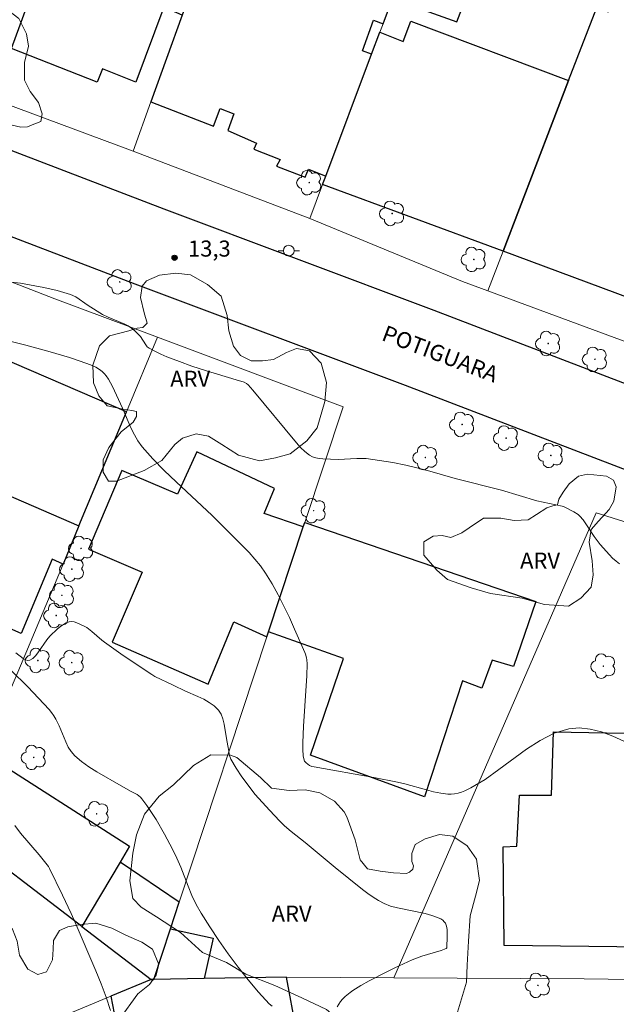
# Model space of a CAD drawing. Units: metres. Extents: x 274441 to 274957, y 1668229 to 1668794.
# Drawn here: x 274724 to 274779, y 1668552 to 1668644 of the extents above; entities that cross this region are included whole.
import ezdxf

# ---------------------------------------------------------------- set-up
doc = ezdxf.new("R2010")
doc.units = ezdxf.units.M
doc.header["$MEASUREMENT"] = 0
for name, color, linetype, lineweight, true_color in [('Arvores_Isoladas', 7, 'Continuous', 18, 0x00ff33), ('Curvas_Intermediarias', 7, 'Continuous', 9, 0x783c14), ('Curvas_Mestras', 7, 'Continuous', 20, 0x783c14), ('Pto_Cotado', 7, 'Continuous', 9, 0x783c14), ('Topon_Pto_Cotado', 7, 'Continuous', 9, 0x783c14), ('Topon_Vegetacao', 7, 'Continuous', 9, 0x00ff33), ('Vegetacao', 7, 'Orla8', 9, 0x00ff33)]:
    doc.layers.add(name, color=color, linetype=linetype, lineweight=lineweight, true_color=true_color)
for name, color, linetype, lineweight in [('Cerca', 8, 'Cerca', 20), ('Edificacoes', 7, 'Continuous', 30), ('Muro_Grade', 8, 'Continuous', 20), ('Pavimentacao_Nao_Asfaltica_Mfio', 10, 'Continuous', 30), ('Poste', 7, 'Continuous', 9), ('Topon_de_Vias', 7, 'Continuous', 9)]:
    doc.layers.add(name, color=color, linetype=linetype, lineweight=lineweight)
doc.styles.add('Arial', font='arial.ttf', dxfattribs={"height": 1.5})
doc.styles.get("Standard").update_dxf_attribs({"font": 'arial.ttf'})
doc.linetypes.add('Cerca', pattern='A,10,0,["X",Standard,S=1,R=0,X=0,Y=-0.5],0.1', length=10.1)
doc.linetypes.add('Orla8', pattern='A,6,-0.5,["V",Standard,S=1,R=0,X=-0.5,Y=-1],-0.5,6,-0.5,["V",Standard,S=1,R=0,X=-0.5,Y=-1],-0.5', length=14)

# ---------------------------------------------------------------- blocks, each defined once
blk = doc.blocks.new('Cotas')
at = {"layer": 'Pto_Cotado'}
blk.add_hatch(color=256, dxfattribs=at).paths.add_polyline_path([(0, 0.24, 1), (0, -0.24, 1)])
at = {"layer": 'Pto_Cotado', "lineweight": -3}
blk.add_lwpolyline([(0, -0.24, -1), (0, 0.24, -1)], format="xyb", close=True, dxfattribs=at)
blk = doc.blocks.new('Arvore')
at = {"layer": 'Arvores_Isoladas'}
blk.add_lwpolyline([(-0.718, 0.493, 0.872324), (-0.722, -0.551, 0.862983), (0.284, -0.827, 0.900105), (0.89, 0.029, 0.863155), (0.262, 0.861, 0.882486)], format="xyb", close=True, dxfattribs=at)
blk.add_circle((0, 0), 0.0286, dxfattribs=at)
blk = doc.blocks.new('Poste')
at = {"layer": 'Poste'}
for points in [[(-0.5, 0), (-1, 0)], [(0.5, 0), (1, 0)]]:
    blk.add_lwpolyline(points, dxfattribs=at)
blk.add_lwpolyline([(0, 0.5, 1), (0, -0.5, 1)], format="xyb", close=True, dxfattribs=at)

msp = doc.modelspace()

# ---------------------------------------------------------------- linework, layer by layer
at = {"layer": 'Cerca', "flags": 128}
msp.add_lwpolyline([(274777.294, 1668598.216), (274792.664, 1668593.397), (274810.59, 1668586.686)], dxfattribs=at)
at = {"layer": 'Curvas_Intermediarias', "flags": 128}
for points, elevation in [([(274779.478, 1668593.468), (274779.148, 1668593.708), (274778.828, 1668593.988), (274778.527, 1668594.298), (274777.677, 1668595.269), (274777.387, 1668595.629), (274777.117, 1668596.009), (274776.347, 1668597.189), (274776.077, 1668597.559), (274775.776, 1668597.91), (274775.606, 1668598.06), (274775.226, 1668598.32), (274774.326, 1668598.77), (274774.116, 1668598.83), (274771.765, 1668599.34), (274768.473, 1668600.321), (274764.172, 1668601.411), (274761.801, 1668602.091), (274760.71, 1668602.381), (274759.56, 1668602.641), (274758.339, 1668602.892), (274757.109, 1668603.102), (274755.879, 1668603.262), (274755.448, 1668603.282), (274755.008, 1668603.272), (274753.247, 1668603.172), (274751.817, 1668603.242), (274751.487, 1668603.272), (274751.167, 1668603.342), (274750.867, 1668603.442), (274750.596, 1668603.592), (274750.166, 1668603.922), (274749.756, 1668604.312), (274749.366, 1668604.732), (274745.324, 1668609.634), (274744.884, 1668610.134), (274744.714, 1668610.274), (274744.514, 1668610.375), (274743.764, 1668610.615), (274741.003, 1668611.435), (274739.642, 1668611.885), (274738.472, 1668612.305), (274737.301, 1668612.755), (274736.731, 1668612.996), (274736.181, 1668613.266), (274735.651, 1668613.556), (274735.48, 1668613.686), (274735.33, 1668613.846), (274734.84, 1668614.626), (274734.7, 1668614.796), (274734.3, 1668615.186), (274734.01, 1668615.417), (274733.7, 1668615.617), (274733.4, 1668615.777), (274731.829, 1668616.437), (274731.289, 1668616.697), (274729.968, 1668617.517), (274728.808, 1668618.318), (274728.308, 1668618.558), (274727.087, 1668618.908), (274725.847, 1668619.188), (274723.676, 1668619.598), (274722.505, 1668619.718)], 14), ([(274723.216, 1668585.175), (274723.916, 1668584.644), (274724.136, 1668584.524), (274724.346, 1668584.464), (274724.546, 1668584.484), (274724.826, 1668584.664), (274725.096, 1668584.934), (274725.356, 1668585.275), (274726.117, 1668586.405), (274726.397, 1668586.725), (274727.127, 1668587.425), (274727.387, 1668587.636), (274727.657, 1668587.826), (274727.927, 1668587.966), (274728.198, 1668588.066), (274728.418, 1668588.086), (274728.658, 1668588.056), (274728.898, 1668587.986), (274729.138, 1668587.886), (274729.838, 1668587.525), (274730.318, 1668587.175), (274731.239, 1668586.375), (274731.479, 1668586.185), (274733.24, 1668584.944), (274735.901, 1668583.154), (274736.191, 1668582.984), (274737.881, 1668582.183), (274739.052, 1668581.603), (274740.182, 1668581.113), (274740.733, 1668580.853), (274741.253, 1668580.563), (274741.713, 1668580.243), (274742.103, 1668579.852), (274742.353, 1668579.472), (274742.523, 1668579.032), (274742.643, 1668578.552), (274742.883, 1668577.021), (274743.023, 1668576.351), (274743.143, 1668575.611), (274743.264, 1668575.271), (274743.754, 1668574.44), (274744.294, 1668573.64), (274745.154, 1668572.47), (274745.504, 1668572.029), (274746.885, 1668570.499), (274747.785, 1668569.548), (274748.256, 1668569.078), (274748.896, 1668568.528), (274750.196, 1668567.528), (274752.977, 1668565.197), (274755.528, 1668563.136), (274756.019, 1668562.766), (274756.509, 1668562.426), (274757.019, 1668562.105), (274757.549, 1668561.835), (274758.149, 1668561.605), (274758.78, 1668561.425), (274761.361, 1668560.895), (274761.991, 1668560.715), (274762.411, 1668560.575), (274762.821, 1668560.395), (274763.001, 1668560.285), (274763.141, 1668560.145), (274763.251, 1668559.995), (274763.351, 1668559.715), (274763.401, 1668559.414), (274763.422, 1668558.754), (274763.391, 1668557.744), (274763.381, 1668557.704), (274763.331, 1668557.654), (274762.851, 1668557.474), (274761.041, 1668556.923), (274760.16, 1668556.583), (274758.54, 1668555.833), (274757.739, 1668555.443), (274756.149, 1668554.622), (274755.378, 1668554.192), (274754.618, 1668553.732), (274754.368, 1668553.562), (274753.898, 1668553.172), (274753.678, 1668552.942), (274753.488, 1668552.712), (274753.318, 1668552.462), (274753.177, 1668552.202)], 16), ([(274722.775, 1668583.554), (274724.336, 1668582.023), (274725.837, 1668580.443), (274726.327, 1668579.912), (274726.557, 1668579.622), (274726.767, 1668579.322), (274726.957, 1668579.002), (274727.277, 1668578.372), (274727.887, 1668576.881), (274728.118, 1668576.411), (274728.388, 1668575.981), (274728.718, 1668575.601), (274729.348, 1668575.051), (274730.038, 1668574.56), (274730.769, 1668574.1), (274733.05, 1668572.81), (274733.97, 1668572.259), (274734.52, 1668571.979), (274734.69, 1668571.869), (274734.84, 1668571.739), (274734.97, 1668571.599), (274735.43, 1668570.969), (274736.291, 1668569.658), (274737.091, 1668568.298), (274737.831, 1668566.907), (274738.242, 1668566.067), (274738.602, 1668565.207), (274739.282, 1668563.446), (274739.642, 1668562.586), (274740.032, 1668561.745), (274740.492, 1668560.935), (274741.303, 1668559.664), (274742.153, 1668558.394), (274743.023, 1668557.143), (274743.934, 1668555.923), (274744.874, 1668554.733), (274745.845, 1668553.592), (274746.845, 1668552.502), (274747.115, 1668552.282)], 17), ([(274732.049, 1668551.871), (274731.639, 1668553.112), (274731.179, 1668554.352), (274730.679, 1668555.573), (274728.758, 1668560.075), (274728.378, 1668560.915), (274727.587, 1668562.606), (274726.367, 1668565.107), (274726.267, 1668565.277), (274725.406, 1668566.357), (274723.666, 1668568.398), (274723.126, 1668569.098)], 18)]:
    msp.add_lwpolyline(points, dxfattribs=dict(at, elevation=elevation))
at = {"layer": 'Curvas_Mestras', "elevation": 15, "flags": 128}
msp.add_lwpolyline([(274722.665, 1668614.206), (274724.166, 1668613.836), (274726.207, 1668613.286), (274728.218, 1668612.685), (274729.218, 1668612.355), (274730.198, 1668612.005), (274730.669, 1668611.795), (274731.109, 1668611.505), (274731.309, 1668611.335), (274731.489, 1668611.155), (274731.649, 1668610.965), (274731.869, 1668610.655), (274732.059, 1668610.335), (274732.239, 1668609.984), (274733.18, 1668607.964), (274733.98, 1668606.083), (274734.27, 1668605.483), (274734.6, 1668604.912), (274734.99, 1668604.372), (274735.991, 1668603.242), (274737.051, 1668602.151), (274738.152, 1668601.091), (274741.513, 1668597.96), (274744.954, 1668594.528), (274745.504, 1668593.908), (274746.025, 1668593.268), (274746.495, 1668592.597), (274747.105, 1668591.607), (274747.675, 1668590.577), (274748.205, 1668589.526), (274748.716, 1668588.456), (274749.206, 1668587.375), (274750.166, 1668585.225), (274750.226, 1668585.055), (274750.316, 1668584.704), (274750.346, 1668584.524), (274750.366, 1668584.164), (274750.336, 1668583.044), (274750.286, 1668582.103), (274750.026, 1668578.342), (274749.956, 1668576.791), (274749.956, 1668576.171), (274750.006, 1668575.581), (274750.086, 1668575.191), (274750.136, 1668575.101), (274750.276, 1668574.931), (274750.596, 1668574.68), (274750.807, 1668574.6), (274751.027, 1668574.55), (274756.589, 1668573.56), (274758.8, 1668573.13), (274759.47, 1668572.98), (274761.481, 1668572.42), (274762.151, 1668572.249), (274762.821, 1668572.119), (274763.492, 1668572.029), (274763.802, 1668572.029), (274764.112, 1668572.059), (274764.432, 1668572.119), (274764.742, 1668572.209), (274765.052, 1668572.329), (274765.632, 1668572.6), (274766.943, 1668573.4), (274768.243, 1668574.32), (274770.804, 1668576.201), (274772.085, 1668577.031), (274773.395, 1668577.692), (274774.746, 1668578.112), (274775.716, 1668578.192), (274776.747, 1668578.082), (274777.797, 1668577.812), (274778.848, 1668577.411), (274779.878, 1668576.941)], dxfattribs=at)
at = {"layer": 'Edificacoes', "flags": 128}
for points in [[(274742.373, 1668654.661), (274740.077, 1668648.305), (274738.728, 1668644.568), (274737.016, 1668645.293), (274734.42, 1668638.336), (274731.299, 1668639.556), (274730.819, 1668638.336), (274722.83, 1668641.451), (274726.276, 1668650.898), (274725.192, 1668651.361), (274728.252, 1668659.75)], [(274766.697, 1668654.249), (274762.014, 1668655.942), (274761.031, 1668653.331), (274759.535, 1668649.345), (274758.319, 1668646.109), (274764.324, 1668643.949), (274766.445, 1668649.522), (274765.026, 1668649.981)], [(274744.783, 1668646.506), (274740.077, 1668648.305), (274738.728, 1668644.568), (274735.811, 1668636.495), (274741.633, 1668634.214), (274742.262, 1668635.87), (274743.532, 1668635.362), (274742.973, 1668633.832), (274745.664, 1668632.636), (274745.414, 1668632.075), (274747.853, 1668631.11), (274747.505, 1668630.49), (274750.196, 1668629.488), (274750.505, 1668630.204), (274752.108, 1668629.58), (274756.376, 1668640.938), (274755.516, 1668641.226), (274756.544, 1668644.091), (274757.437, 1668643.762), (274758.319, 1668646.109), (274759.535, 1668649.345), (274748.638, 1668653.576), (274745.707, 1668646.153)], [(274768.633, 1668622.593), (274774.728, 1668638.461), (274777.349, 1668645.284), (274778.422, 1668644.86), (274778.711, 1668645.699), (274792.262, 1668640.749), (274787.434, 1668627.895), (274789.764, 1668627.105), (274785.745, 1668616.231)], [(274774.728, 1668638.461), (274768.633, 1668622.593), (274751.807, 1668628.779), (274752.108, 1668629.58), (274756.376, 1668640.938), (274757.146, 1668642.988), (274759.324, 1668642.112), (274760.021, 1668643.986)], [(274715.469, 1668602.908), (274729.111, 1668597.006), (274733.53, 1668607.609), (274717.161, 1668614.676), (274716.474, 1668613.011), (274717.534, 1668612.605), (274715.219, 1668607.377), (274717.026, 1668606.509)], [(274746.626, 1668586.682), (274746.776, 1668587.134), (274750.013, 1668596.91), (274746.357, 1668598.163), (274747.342, 1668600.486), (274740.081, 1668603.903), (274738.286, 1668599.953), (274733.117, 1668602.152), (274729.992, 1668594.834), (274734.987, 1668592.692), (274732.208, 1668586.188), (274741.152, 1668582.251), (274743.525, 1668588.059)], [(274715.469, 1668602.908), (274729.111, 1668597.006), (274727.628, 1668593.447), (274726.62, 1668593.911), (274723.725, 1668586.974), (274711.012, 1668592.602)], [(274746.776, 1668587.134), (274750.013, 1668596.91), (274750.146, 1668597.311), (274771.677, 1668589.951), (274769.595, 1668583.911), (274767.621, 1668584.489), (274766.636, 1668581.876), (274764.837, 1668582.57), (274761.308, 1668571.769), (274750.681, 1668575.645), (274753.746, 1668584.646)], [(274792.464, 1668569.406), (274792.366, 1668557.644), (274768.729, 1668557.913), (274768.627, 1668567.124), (274769.892, 1668567.171), (274770.157, 1668571.912), (274773.136, 1668571.915), (274773.31, 1668577.83), (274784.869, 1668577.618), (274784.876, 1668571.885), (274791.287, 1668571.667), (274791.27, 1668569.406)], [(274720.212, 1668575.863), (274733.805, 1668567.162), (274732.935, 1668565.694), (274729.384, 1668559.704), (274717.264, 1668568.948)], [(274735.851, 1668554.763), (274736.101, 1668554.763), (274737.633, 1668559.479), (274738.436, 1668561.949), (274732.935, 1668565.694), (274729.384, 1668559.704)], [(274737.633, 1668559.479), (274741.613, 1668558.604), (274740.783, 1668554.853), (274736.101, 1668554.763)], [(274735.851, 1668554.763), (274732.079, 1668553.202), (274732.552, 1668550.775), (274733.85, 1668551.009), (274733.871, 1668550.894), (274735.795, 1668551.243), (274736.612, 1668547.674), (274740.529, 1668548.376), (274741.026, 1668545.764), (274746.685, 1668546.757), (274746.217, 1668549.572), (274749.345, 1668550.145), (274748.446, 1668554.98), (274740.783, 1668554.853), (274736.101, 1668554.763)]]:
    msp.add_lwpolyline(points, close=True, dxfattribs=at)
at = {"layer": 'Muro_Grade', "flags": 128}
for points in [[(274722.689, 1668670.187), (274721.235, 1668666.437), (274720.637, 1668664.878), (274717.746, 1668657.395), (274713.27, 1668645.814), (274711.196, 1668640.445), (274734.146, 1668631.882)], [(274734.146, 1668631.882), (274735.811, 1668636.495), (274738.728, 1668644.568), (274740.077, 1668648.305), (274742.373, 1668654.661), (274742.942, 1668656.238), (274743.432, 1668657.594), (274745.107, 1668662.233)], [(274762.014, 1668655.942), (274761.031, 1668653.331), (274759.535, 1668649.345), (274758.319, 1668646.109), (274757.437, 1668643.762), (274757.146, 1668642.988), (274756.376, 1668640.938), (274752.108, 1668629.58), (274751.807, 1668628.779), (274750.619, 1668625.617)], [(274767.212, 1668618.893), (274768.633, 1668622.593), (274774.728, 1668638.461), (274777.349, 1668645.284), (274779.073, 1668649.774)], [(274750.619, 1668625.617), (274734.146, 1668631.882)], [(274767.212, 1668618.893), (274764.848, 1668619.765), (274750.619, 1668625.617)], [(274736.429, 1668614.567), (274726.851, 1668618.154), (274719.731, 1668620.9)], [(274795.619, 1668608.412), (274767.212, 1668618.893)], [(274717.264, 1668568.948), (274720.212, 1668575.863), (274724.173, 1668585.156), (274727.628, 1668593.447), (274729.111, 1668597.006), (274733.53, 1668607.609), (274736.429, 1668614.567)], [(274736.429, 1668614.567), (274753.716, 1668608.092), (274750.146, 1668597.311), (274750.013, 1668596.91), (274746.776, 1668587.134), (274746.626, 1668586.682), (274738.436, 1668561.949), (274737.633, 1668559.479), (274736.101, 1668554.763)], [(274777.294, 1668598.216), (274758.46, 1668554.921)], [(274717.264, 1668568.948), (274729.384, 1668559.704), (274735.851, 1668554.763)], [(274724.726, 1668549.601), (274724.706, 1668550.141), (274732.079, 1668553.202), (274735.851, 1668554.763)], [(274736.101, 1668554.763), (274735.851, 1668554.763)], [(274736.101, 1668554.763), (274740.783, 1668554.853), (274748.446, 1668554.98)], [(274757.309, 1668507.394), (274754.408, 1668522.95), (274749.345, 1668550.145), (274748.446, 1668554.98)], [(274758.46, 1668554.921), (274748.446, 1668554.98)], [(274782.857, 1668554.74), (274776.169, 1668554.816), (274758.46, 1668554.921)]]:
    msp.add_lwpolyline(points, dxfattribs=at)
at = {"layer": 'Pavimentacao_Nao_Asfaltica_Mfio', "flags": 128}
for points in [[(274653.026, 1668658.265), (274683.117, 1668646.858), (274702.642, 1668639.68), (274737.021, 1668626.517), (274762.183, 1668617.075), (274785.732, 1668608.065)], [(274783.091, 1668601.042), (274759.525, 1668610.059), (274734.362, 1668619.501), (274700.006, 1668632.655), (274680.492, 1668639.829), (274650.371, 1668651.247)]]:
    msp.add_lwpolyline(points, dxfattribs=at)
at = {"layer": 'Vegetacao', "flags": 128}
for points in [[(274724.304, 1668634.174), (274723.7, 1668634.118), (274722.768, 1668634.336), (274721.506, 1668635.595), (274720.736, 1668637.294), (274719.583, 1668638.882), (274717.826, 1668640.415), (274715.741, 1668641.839), (274714.205, 1668642.988), (274713.162, 1668644.028), (274712.721, 1668645.508), (274712.828, 1668647.482), (274713.484, 1668649.236), (274714.525, 1668650.006), (274716.059, 1668650.391), (274717.76, 1668650.12), (274718.254, 1668649.242), (274718.31, 1668647.927), (274717.763, 1668647.378), (274717.216, 1668646.445), (274717.217, 1668645.349), (274718.04, 1668644.802), (274720.287, 1668645.353), (274721.439, 1668645.354), (274722.591, 1668644.972), (274723.523, 1668644.261), (274724.238, 1668642.836), (274724.404, 1668641.685), (274724.022, 1668640.149), (274724.024, 1668638.504), (274724.574, 1668637.463), (274725.342, 1668636.422), (274725.672, 1668635.381), (274725.563, 1668634.669), (274724.742, 1668634.339)], [(274735.455, 1668615.866), (274735.18, 1668616.853), (274734.849, 1668618.278), (274735.012, 1668619.32), (274735.395, 1668619.814), (274736.601, 1668620.363), (274738.136, 1668620.53), (274739.507, 1668620.367), (274741.097, 1668619.492), (274742.36, 1668618.397), (274742.91, 1668616.589), (274743.076, 1668615.163), (274743.517, 1668613.738), (274744.176, 1668612.862), (274745.163, 1668612.37), (274746.205, 1668612.371), (274747.247, 1668612.482), (274748.452, 1668613.141), (274749.384, 1668613.526), (274750.59, 1668613.308), (274751.688, 1668612.158), (274752.184, 1668610.349), (274752.021, 1668608.595), (274751.311, 1668606.127), (274750.326, 1668604.92), (274748.792, 1668603.712), (274747.422, 1668603.326), (274745.942, 1668603.05), (274743.967, 1668603.596), (274742.432, 1668604.581), (274741.169, 1668605.347), (274740.018, 1668605.565), (274738.757, 1668605.18), (274738.045, 1668604.576), (274736.842, 1668603.094), (274735.198, 1668602.16), (274732.622, 1668601.17), (274731.855, 1668601.17), (274731.36, 1668601.991), (274731.358, 1668603.142), (274731.906, 1668604.294), (274733.055, 1668605.775), (274734.151, 1668606.655), (274734.479, 1668607.203), (274734.478, 1668607.641), (274734.04, 1668607.751), (274733.217, 1668607.859), (274731.737, 1668608.186), (274730.967, 1668609.118), (274730.473, 1668610.323), (274730.416, 1668611.968), (274731.016, 1668613.777), (274731.948, 1668614.711), (274733.756, 1668615.152), (274734.524, 1668615.427), (274735.072, 1668615.482)], [(274773.825, 1668599.505), (274774.212, 1668600.134), (274774.792, 1668600.909), (274775.661, 1668601.636), (274776.483, 1668601.83), (274778.274, 1668601.639), (274778.903, 1668601.253), (274779.145, 1668600.624), (274778.953, 1668599.318), (274778.519, 1668598.543), (274777.505, 1668597.429), (274776.828, 1668596.655), (274776.636, 1668595.493), (274776.928, 1668593.753), (274777.028, 1668592.446), (274776.835, 1668591.285), (274775.869, 1668590.268), (274774.709, 1668589.541), (274772.484, 1668589.683), (274770.403, 1668590.261), (274767.451, 1668590.693), (274765.66, 1668591.223), (274763.434, 1668591.994), (274762.466, 1668592.863), (274761.254, 1668594.265), (274761.253, 1668595.523), (274762.124, 1668596.056), (274762.946, 1668596.106), (274763.768, 1668595.912), (274764.784, 1668596.35), (274765.46, 1668596.834), (274766.813, 1668597.706), (274768.41, 1668597.708), (274769.668, 1668597.516), (274770.974, 1668597.566), (274771.747, 1668598.051), (274772.714, 1668598.682), (274773.246, 1668598.876), (274773.681, 1668598.973)], [(274722.471, 1668559.872), (274722.91, 1668559.434), (274723.35, 1668558.339), (274723.571, 1668557.023), (274724.341, 1668555.708), (274725.273, 1668555.215), (274726.095, 1668555.49), (274726.642, 1668556.588), (274726.696, 1668557.575), (274726.75, 1668558.398), (274727.297, 1668559.33), (274728.063, 1668559.66), (274729.27, 1668559.881), (274730.694, 1668559.992), (274732.176, 1668559.555), (274733.492, 1668558.899), (274734.973, 1668558.243), (274735.961, 1668557.586), (274736.566, 1668556.162), (274736.292, 1668555.174), (274735.691, 1668554.296), (274734.596, 1668553.418), (274732.899, 1668551.059), (274731.639, 1668550.234), (274730.378, 1668549.685), (274728.789, 1668549.135), (274727.419, 1668548.914), (274726.212, 1668549.186), (274725.335, 1668549.569), (274724.622, 1668549.623), (274723.196, 1668549.511), (274722.813, 1668549.127), (274722.704, 1668548.689), (274722.65, 1668548.469), (274723.748, 1668546.716), (274724.352, 1668545.95), (274724.682, 1668545.291), (274724.683, 1668544.853), (274724.135, 1668544.195), (274723.149, 1668543.645), (274721.779, 1668543.644), (274720.298, 1668543.368), (274718.324, 1668543.475), (274716.02, 1668544.294), (274714.98, 1668544.019), (274714.268, 1668543.086), (274713.611, 1668541.824), (274712.351, 1668541.439), (274710.541, 1668541.766), (274708.842, 1668542.366), (274707.36, 1668542.913), (274705.825, 1668542.801), (274704.839, 1668542.087), (274704.018, 1668541.703), (274702.647, 1668541.044), (274701.004, 1668540.603), (274699.853, 1668539.669), (274699.361, 1668539.011), (274698.485, 1668537.914), (274697.444, 1668537.363), (274696.678, 1668536.486), (274695.91, 1668535.717), (274694.814, 1668535.552), (274693.498, 1668536.098), (274692.072, 1668536.535), (274690.098, 1668536.478), (274688.564, 1668535.818), (274686.756, 1668535.048), (274685.528, 1668534.827), (274683.731, 1668533.568), (274682.965, 1668532.141), (274683.186, 1668530.552), (274683.791, 1668529.675), (274684.341, 1668527.701), (274684.781, 1668526.167), (274686.317, 1668525.84), (274687.961, 1668526.226), (274689.771, 1668526.064), (274690.374, 1668525.626), (274690.704, 1668524.31), (274690.104, 1668522.281), (274688.517, 1668520.361), (274687.696, 1668518.824), (274687.205, 1668516.576), (274686.661, 1668513.286), (274686.061, 1668511.202), (274685.459, 1668510.05), (274684.254, 1668509.226), (274682.281, 1668508.785), (274680.91, 1668508.947), (274678.935, 1668509.932), (274677.124, 1668511.41), (274675.641, 1668512.889), (274675.092, 1668514.368), (274674.871, 1668515.191), (274673.829, 1668515.847), (274673.117, 1668515.189), (274672.899, 1668514.091), (274672.846, 1668512.227), (274672.848, 1668511.021), (274672.301, 1668509.704), (274671.645, 1668509.046), (274670.932, 1668509.154), (274669.944, 1668509.756), (274668.956, 1668511.016), (274668.46, 1668512.88), (274667.69, 1668514.523), (274664.725, 1668518.522), (274664.175, 1668519.672), (274663.845, 1668520.988), (274664.008, 1668522.413), (274664.664, 1668523.676), (274665.54, 1668524.499), (274667.074, 1668524.939), (274668.391, 1668524.941), (274669.542, 1668524.504), (274670.529, 1668523.957), (274671.901, 1668523.246), (274672.23, 1668522.918), (274673.163, 1668522.864), (274673.656, 1668523.248), (274673.983, 1668524.673), (274673.926, 1668526.045), (274673.595, 1668527.854), (274673.594, 1668529.169), (274673.757, 1668530.101), (274674.742, 1668531.692), (274675.837, 1668532.955), (274677.644, 1668534.327), (274679.069, 1668535.261), (274681.041, 1668536.47), (274683.013, 1668537.239), (274684.767, 1668537.625), (274686.576, 1668538.067), (274688.11, 1668538.672), (274689.151, 1668539.604), (274689.917, 1668540.593), (274691.34, 1668543.062), (274692.27, 1668544.104), (274693.201, 1668544.763), (274694.736, 1668545.478), (274695.667, 1668545.699), (274697.477, 1668545.81), (274699.451, 1668545.813), (274702.302, 1668545.048), (274703.729, 1668544.392), (274705.373, 1668544.613), (274706.797, 1668545.603), (274707.563, 1668546.809), (274707.78, 1668548.564), (274707.943, 1668549.715), (274708.6, 1668551.306), (274710.024, 1668552.349), (274711.558, 1668553.558), (274712.105, 1668554.326), (274712.268, 1668555.258), (274712.063, 1668556.399), (274711.608, 1668557.45), (274710.29, 1668558.326), (274708.701, 1668558.598), (274706.726, 1668558.815), (274705.135, 1668559.471), (274703.708, 1668561.224), (274702.391, 1668562.428), (274700.581, 1668562.864), (274699.046, 1668562.698), (274696.689, 1668562.147), (274694.661, 1668561.596), (274692.413, 1668561.703), (274691.109, 1668563.372), (274690.953, 1668564.533), (274690.95, 1668566.391), (274690.871, 1668567.938), (274690.328, 1668568.48), (274688.47, 1668569.406), (274686.767, 1668569.404), (274684.601, 1668568.162), (274683.055, 1668566.536), (274680.892, 1668563.592), (274679.423, 1668562.274), (274675.402, 1668558.786), (274672.618, 1668556.693), (274670.686, 1668554.988), (274669.527, 1668552.896), (274669.297, 1668550.73), (274670.305, 1668549.028), (274671.159, 1668547.867), (274671.702, 1668546.32), (274671.549, 1668544.772), (274669.693, 1668543.145), (274668.068, 1668543.143), (274666.442, 1668544.147), (274664.969, 1668545.305), (274662.878, 1668546.155), (274661.253, 1668546.385), (274659.859, 1668547.08), (274658.929, 1668548.317), (274657.766, 1668549.477), (274655.908, 1668550.48), (274653.584, 1668551.639), (274651.415, 1668553.262), (274650.407, 1668554.731), (274649.785, 1668557.052), (274650.092, 1668558.988), (274651.715, 1668560.77), (274653.728, 1668560.695), (274655.121, 1668560.232), (274658.682, 1668560.081), (274660.151, 1668561.09), (274660.77, 1668562.251), (274661.308, 1668564.497), (274661.847, 1668567.361), (274662.618, 1668569.22), (274663.854, 1668571.156), (274665.864, 1668573.713), (274667.874, 1668575.185), (274670.194, 1668577.046), (274671.818, 1668578.363), (274672.899, 1668579.758), (274673.129, 1668581.384), (274672.509, 1668582.699), (274671.115, 1668583.936), (274670.572, 1668584.322), (274669.797, 1668585.018), (274669.177, 1668586.101), (274669.021, 1668587.261), (274669.02, 1668587.958), (274669.483, 1668588.888), (274671.03, 1668589.818), (274673.739, 1668589.821), (274675.673, 1668589.669), (274678.15, 1668589.595), (274680.008, 1668590.061), (274681.865, 1668590.528), (274683.568, 1668590.065), (274684.963, 1668588.597), (274686.049, 1668586.818), (274686.36, 1668585.889), (274687.213, 1668583.956), (274688.297, 1668583.182), (274690.541, 1668583.728), (274692.32, 1668585.2), (274694.022, 1668585.898), (274696.19, 1668585.746), (274698.745, 1668584.898), (274699.829, 1668584.281), (274702.076, 1668582.426), (274703.705, 1668580.183), (274704.79, 1668577.939), (274706.651, 1668575.542), (274709.207, 1668573.998), (274711.84, 1668572.994), (274715.247, 1668571.761), (274717.183, 1668570.912), (274718.81, 1668569.985), (274720.204, 1668568.594), (274721.135, 1668566.582), (274721.293, 1668564.57), (274721.527, 1668563.176), (274721.839, 1668561.397)], [(274760.119, 1668565.736), (274760.118, 1668566.504), (274760.446, 1668567.326), (274761.377, 1668567.875), (274762.693, 1668568.262), (274763.953, 1668568.098), (274765.271, 1668567.222), (274766.149, 1668565.963), (274766.425, 1668563.989), (274766.044, 1668562.508), (274765.553, 1668560.699), (274765.391, 1668558.341), (274765.284, 1668556.093), (274765.231, 1668554.503), (274764.084, 1668550.774), (274763.646, 1668550.224), (274762.77, 1668549.621), (274761.729, 1668548.742), (274759.592, 1668548.301), (274757.782, 1668548.464), (274755.972, 1668548.9), (274754.546, 1668549.994), (274752.186, 1668551.965), (274749.882, 1668553.058), (274747.359, 1668554.207), (274744.671, 1668555.245), (274742.86, 1668556.34), (274740.611, 1668557.269), (274738.58, 1668559.131), (274736.331, 1668560.608), (274734.905, 1668561.484), (274734.136, 1668562.305), (274733.859, 1668563.95), (274734.131, 1668566.527), (274734.458, 1668568.226), (274735.223, 1668570.146), (274736.592, 1668571.848), (274737.906, 1668572.89), (274739.768, 1668574.702), (274741.411, 1668575.691), (274743.22, 1668575.638), (274743.824, 1668575.42), (274746.019, 1668573.559), (274747.062, 1668572.573), (274748.707, 1668572.356), (274750.187, 1668572.412), (274751.558, 1668572.14), (274752.93, 1668571.374), (274753.808, 1668570.388), (274754.082, 1668569.895), (274754.853, 1668567.758), (274755.294, 1668565.895), (274756.007, 1668565.073), (274757.16, 1668564.855), (274758.42, 1668564.692), (274759.627, 1668564.639), (274759.901, 1668564.749), (274760.229, 1668565.023), (274760.284, 1668565.352)]]:
    msp.add_lwpolyline(points, close=True, dxfattribs=at)

# ---------------------------------------------------------------- block references
at = {"layer": 'Arvores_Isoladas'}
for p in [(274750.568, 1668628.965), (274758.292, 1668626.095), (274765.895, 1668621.816), (274732.909, 1668619.718), (274772.829, 1668613.981), (274777.182, 1668612.515), (274764.816, 1668606.449), (274768.91, 1668605.175), (274761.383, 1668603.366), (274773.072, 1668603.565), (274750.977, 1668598.42), (274729.308, 1668594.908), (274728.458, 1668592.968), (274727.527, 1668590.537), (274726.997, 1668588.656), (274725.286, 1668584.464), (274728.441, 1668584.27), (274777.962, 1668583.938), (274724.898, 1668575.441), (274730.759, 1668570.189), (274771.871, 1668554.212)]:
    msp.add_blockref('Arvore', p, dxfattribs=at)
at = {"layer": 'Poste'}
msp.add_blockref('Poste', (274748.656, 1668622.629), dxfattribs=at)
at = {"layer": 'Pto_Cotado'}
msp.add_blockref('Cotas', (274738.021, 1668621.969, 13.35), dxfattribs=at)

# ---------------------------------------------------------------- texts
at = {"layer": 'Topon_de_Vias', "style": 'Arial'}
msp.add_text('POTIGUARA', height=1.5, rotation=339.24801, dxfattribs=at).set_placement((274757.212, 1668614.329))
at = {"layer": 'Topon_Pto_Cotado', "style": 'Arial'}
msp.add_text('13,3', height=1.5, dxfattribs=at).set_placement((274739.275, 1668622.076, 13.35))
at = {"layer": 'Topon_Vegetacao', "style": 'Arial'}
for p in [(274737.612, 1668609.951), (274770.21, 1668593.02), (274747.067, 1668560.139)]:
    msp.add_text('ARV', height=1.5, dxfattribs=at).set_placement(p)

doc.saveas('drawing.dxf')
